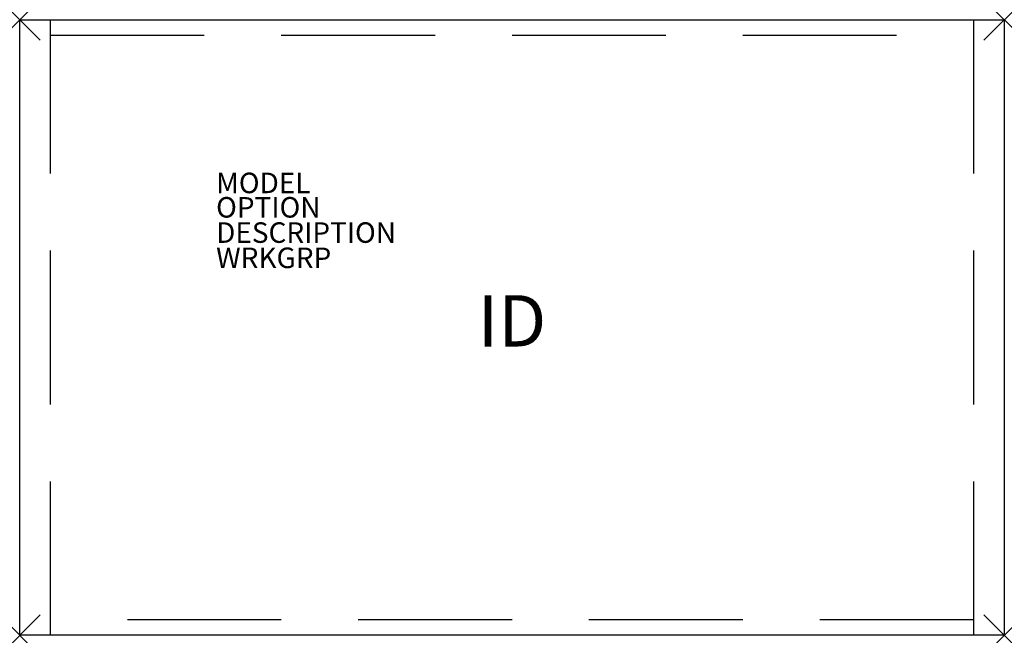
# Model space of a CAD drawing. Extents: x 0 to 48, y -30 to 0.
import ezdxf
from ezdxf.enums import TextEntityAlignment as Align

# ---------------------------------------------------------------- set-up
doc = ezdxf.new("R2010")
doc.units = 0
doc.header["$LTSCALE"] = 30
doc.header["$MEASUREMENT"] = 0
doc.header["$PDMODE"] = 3
doc.linetypes.add('HIDDEN', pattern=[0.375, 0.25, -0.125])
doc.layers.add('AFUTL-P', color=3, linetype='Continuous')
doc.layers.add('AFUTL-P-TN', color=7, linetype='Continuous')

msp = doc.modelspace()

# ---------------------------------------------------------------- linework, layer by layer
at = {"layer": 'AFUTL-P'}
for p, q in [((0, 0), (48, 0)), ((0, -30), (0, 0)), ((48, 0), (48, -30)), ((48, -30), (0, -30))]:
    msp.add_line(p, q, dxfattribs=at)
at = {"layer": 'AFUTL-P', "color": 9, "linetype": 'HIDDEN'}
for p, q in [((1.5, -30), (1.5, 0)), ((46.5, 0), (46.5, -30)), ((1.5, -0.75), (46.5, -0.75)), ((46.5, -29.25), (1.5, -29.25))]:
    msp.add_line(p, q, dxfattribs=at)
at = {"layer": 'AFUTL-P'}
for p in [(0, 0), (48, 0), (0, -30), (48, -30)]:
    msp.add_point(p, dxfattribs=at)

# ---------------------------------------------------------------- texts
at = {"layer": 'AFUTL-P', "color": 7, "flags": 9}
for tag, p, s in [('MODEL', (9.575, -8.454), 'UTBLO3048-74P'), ('OPTION', (9.575, -9.643), 'C'), ('DESCRIPTION', (9.575, -10.874), 'FREESTANDING TABLE,OPEN LEG'), ('WRKGRP', (9.575, -12.105), '')]:
    msp.add_attdef(tag, p, s, height=1, dxfattribs=at)
at = {"layer": 'AFUTL-P-TN', "color": 7, "flags": 8}
msp.add_attdef('ID', text='UTBLO3048', height=2.5, dxfattribs=at).set_placement((24, -15), align=Align.MIDDLE)

doc.saveas('drawing.dxf')
